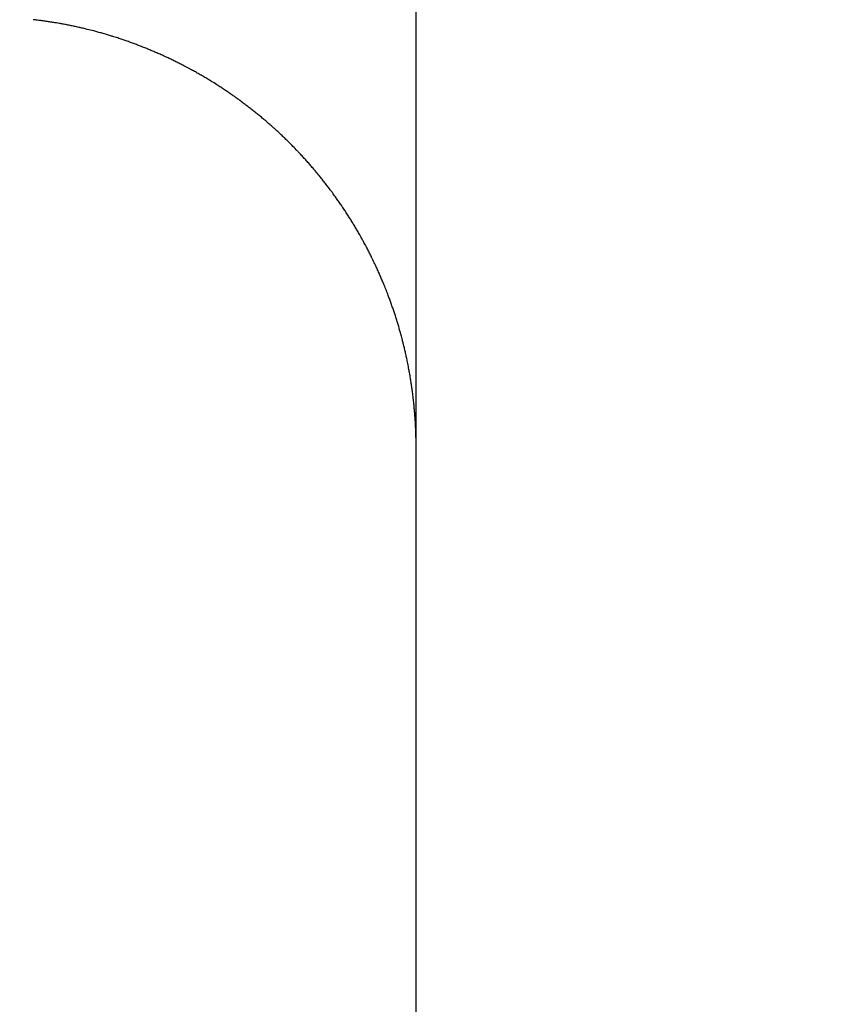
# Model space of a CAD drawing. Units: millimetres. Extents: x 0 to 1470, y 20 to 2099.
# Drawn here: x 1238 to 1240, y 1301 to 1304 of the extents above; entities that cross this region are included whole.
import ezdxf

# ---------------------------------------------------------------- set-up
doc = ezdxf.new("R2010")
doc.units = ezdxf.units.MM
doc.layers.add('1', color=7, linetype='Continuous')
doc.layers.add('DETAIL', color=7, linetype='Continuous')
doc.styles.add('CONVERTER_12', font='txt.shx', dxfattribs={"width": 0.9})
doc.dimstyles.new('ME10_DIM_12', dxfattribs={"dimtxt": 24.5, "dimasz": 24.5, "dimexe": 7, "dimexo": 0, "dimgap": 7, "dimtad": 1, "dimdsep": 46, "dimtxsty": 'CONVERTER_12', "dimsah": 1, "dimcen": 0.09, "dimclrd": 2, "dimclre": 2, "dimclrt": 7, "dimadec": 0, "dimazin": 0, "dimtfac": 1, "dimtdec": 4, "dimtix": 1, "dimtmove": 0, "dimatfit": 3, "dimfxl": 1, "dimtolj": 1, "dimtzin": 0, "dimarcsym": 0})
doc.dimstyles.new('ME10_DIM_13', dxfattribs={"dimtxt": 24.5, "dimasz": 24.5, "dimexe": 7, "dimexo": 0, "dimgap": 7, "dimtad": 1, "dimdsep": 46, "dimtxsty": 'CONVERTER_12', "dimsah": 1, "dimcen": 0.09, "dimclrd": 2, "dimclre": 2, "dimclrt": 7, "dimadec": 0, "dimazin": 0, "dimtfac": 1, "dimtdec": 4, "dimtix": 1, "dimtmove": 0, "dimatfit": 3, "dimfxl": 1, "dimtolj": 1, "dimtzin": 0, "dimarcsym": 0})
doc.dimstyles.new('ME10_DIM_29', dxfattribs={"dimtxt": 24.5, "dimasz": 24.5, "dimexe": 7, "dimexo": 0, "dimgap": 7, "dimtad": 1, "dimdsep": 46, "dimtxsty": 'CONVERTER_12', "dimsah": 1, "dimcen": 0.09, "dimclrd": 2, "dimclre": 2, "dimclrt": 7, "dimadec": 0, "dimazin": 0, "dimtfac": 1, "dimtdec": 4, "dimtix": 1, "dimtmove": 0, "dimatfit": 3, "dimfxl": 1, "dimtolj": 1, "dimtzin": 0, "dimarcsym": 0})
doc.dimstyles.get("Standard").update_dxf_attribs({"dimtxt": 0.18, "dimasz": 0.18, "dimexe": 0.18, "dimexo": 0.0625, "dimgap": 0.09, "dimtad": 0, "dimtih": 1, "dimtoh": 1, "dimdec": 4, "dimzin": 0, "dimdsep": 46, "dimtxsty": 'Standard', "dimcen": 0.09, "dimadec": 0, "dimazin": 0, "dimtfac": 1, "dimtdec": 4, "dimtofl": 0, "dimtmove": 0, "dimatfit": 3, "dimfxl": 1, "dimtolj": 1, "dimtzin": 0, "dimarcsym": 0})

# ---------------------------------------------------------------- blocks, each defined once
blk = doc.blocks.new('*D5')
at = {"layer": '1', "color": 2, "linetype": 'Continuous'}
for p, q in [((1193.9931, 1316.1956), (1396, 1316.1956)), ((1389, 846.1956), (1389, 1316.1956)), ((1114, 846.1956), (1396, 846.1956))]:
    blk.add_line(p, q, dxfattribs=at)
at = {"layer": '1', "color": 2}
for points in [[(1392.2255, 1291.6956), (1385.7745, 1291.6956), (1389, 1316.1956)], [(1385.7745, 870.6956), (1392.2255, 870.6956), (1389, 846.1956)]]:
    blk.add_solid(points, dxfattribs=at)
at = {"layer": '1', "color": 7, "insert": (1382, 1051.7956), "char_height": 24.5, "attachment_point": 7, "rotation": 90, "line_spacing_factor": 0.60024, "style": 'CONVERTER_12'}
blk.add_mtext('470', dxfattribs=at)
blk = doc.blocks.new('*D6')
at = {"layer": '1', "color": 2, "linetype": 'Continuous'}
for p, q in [((1193.9931, 1316.1956), (1296, 1316.1956)), ((1289, 1316.1956), (1289, 1247.2004)), ((1178, 1247.2004), (1296, 1247.2004))]:
    blk.add_line(p, q, dxfattribs=at)
at = {"layer": '1', "color": 2}
for points in [[(1292.2255, 1291.6956), (1285.7745, 1291.6956), (1289, 1316.1956)], [(1285.7745, 1271.7004), (1292.2255, 1271.7004), (1289, 1247.2004)]]:
    blk.add_solid(points, dxfattribs=at)
at = {"layer": '1', "color": 7, "insert": (1282, 1263.323), "char_height": 24.5, "attachment_point": 7, "rotation": 90, "line_spacing_factor": 0.60024, "style": 'CONVERTER_12'}
blk.add_mtext('69', dxfattribs=at)
blk = doc.blocks.new('*D22')
at = {"layer": '1', "color": 2, "linetype": 'Continuous'}
for p, q in [((989, 1302.718), (989, 1526.1956)), ((1239, 1302.718), (1239, 1526.1956)), ((989, 1519.1956), (1239, 1519.1956))]:
    blk.add_line(p, q, dxfattribs=at)
at = {"layer": '1', "color": 2}
for points in [[(1013.5, 1522.4211), (1013.5, 1515.9701), (989, 1519.1956)], [(1214.5, 1515.9701), (1214.5, 1522.4211), (1239, 1519.1956)]]:
    blk.add_solid(points, dxfattribs=at)
at = {"layer": '1', "color": 7, "insert": (1084.6, 1526.1956), "char_height": 24.5, "attachment_point": 7, "rotation": 0.0001, "line_spacing_factor": 0.60024, "style": 'CONVERTER_12'}
blk.add_mtext('250', dxfattribs=at)

msp = doc.modelspace()

# ---------------------------------------------------------------- linework, layer by layer
at = {"layer": 'DETAIL', "color": 7, "linetype": 'Continuous'}
msp.add_lwpolyline([(1239, 1302.718, 0.002536), (1238.9999, 1302.7333, 0.002535), (1238.9997, 1302.7486, 0.002535), (1238.9993, 1302.7639, 0.002535), (1238.9988, 1302.7792, 0.002535), (1238.9981, 1302.7945, 0.002536), (1238.997, 1302.8136, 0.002538), (1238.9962, 1302.825, 0.002542), (1238.9951, 1302.8403, 0.002547), (1238.9937, 1302.8555, 0.002551), (1238.9923, 1302.8707, 0.002557), (1238.9907, 1302.8859, 0.002562), (1238.988, 1302.9082, 0.002567), (1238.9869, 1302.9163, 0.002567), (1238.9848, 1302.9314, 0.002567), (1238.9826, 1302.9466, 0.002567), (1238.9802, 1302.9617, 0.002568), (1238.9776, 1302.9768, 0.002569), (1238.9749, 1302.9918, 0.00257), (1238.973, 1303.0019, 0.002569), (1238.969, 1303.0218, 0.002568), (1238.9659, 1303.0368, 0.002566), (1238.9625, 1303.0517, 0.002566), (1238.959, 1303.0666, 0.002565), (1238.9554, 1303.0815, 0.002565), (1238.9521, 1303.0943, 0.002561), (1238.9477, 1303.1111, 0.002554), (1238.9436, 1303.1258, 0.002549), (1238.9394, 1303.1405, 0.002543), (1238.935, 1303.1551, 0.002538), (1238.9304, 1303.1698, 0.002532), (1238.9254, 1303.1854, 0.00253), (1238.9209, 1303.1988, 0.002531), (1238.9159, 1303.2133, 0.002532), (1238.9108, 1303.2277, 0.002533), (1238.9055, 1303.2421, 0.002535), (1238.9001, 1303.2564, 0.002537), (1238.8928, 1303.275, 0.002539), (1238.8889, 1303.2848, 0.002541), (1238.883, 1303.2989, 0.002543), (1238.877, 1303.313, 0.002545), (1238.8709, 1303.327, 0.002548), (1238.8646, 1303.341, 0.002551), (1238.8582, 1303.3548, 0.002553), (1238.8546, 1303.3623, 0.002553), (1238.8449, 1303.3824, 0.002553), (1238.8381, 1303.3961, 0.002552), (1238.8311, 1303.4097, 0.002552), (1238.824, 1303.4232, 0.002553), (1238.8167, 1303.4367, 0.002553), (1238.8111, 1303.4468, 0.002553), (1238.8018, 1303.4634, 0.002553), (1238.7941, 1303.4766, 0.002553), (1238.7863, 1303.4898, 0.002553), (1238.7784, 1303.5029, 0.002553), (1238.7703, 1303.5158, 0.002554), (1238.7624, 1303.5283, 0.002554), (1238.7538, 1303.5416, 0.002553), (1238.7453, 1303.5543, 0.002553), (1238.7367, 1303.567, 0.002553), (1238.728, 1303.5795, 0.002553), (1238.7192, 1303.592, 0.002554), (1238.7086, 1303.6065, 0.002553), (1238.7011, 1303.6167, 0.002551), (1238.6918, 1303.6289, 0.00255), (1238.6825, 1303.641, 0.002548), (1238.673, 1303.653, 0.002547), (1238.6634, 1303.6649, 0.002546), (1238.65, 1303.6812, 0.002547), (1238.6439, 1303.6884, 0.002556), (1238.6339, 1303.7, 0.002566), (1238.6238, 1303.7115, 0.002576), (1238.6137, 1303.723, 0.002586), (1238.6033, 1303.7343, 0.002597), (1238.5929, 1303.7454, 0.002606), (1238.5866, 1303.7521, 0.002603), (1238.5717, 1303.7675, 0.002596), (1238.561, 1303.7784, 0.00259), (1238.5501, 1303.7891, 0.002584), (1238.5391, 1303.7997, 0.002579), (1238.528, 1303.8103, 0.002574), (1238.5188, 1303.8188, 0.002569), (1238.5054, 1303.831, 0.002566), (1238.494, 1303.8411, 0.002562), (1238.4825, 1303.8512, 0.002559), (1238.4709, 1303.8611, 0.002556), (1238.4591, 1303.8709, 0.002554), (1238.447, 1303.8809, 0.002551), (1238.4354, 1303.8902, 0.002547), (1238.4234, 1303.8997, 0.002544), (1238.4112, 1303.909, 0.002541), (1238.399, 1303.9182, 0.002539), (1238.3867, 1303.9273, 0.002536), (1238.3715, 1303.9382, 0.002534), (1238.3618, 1303.9451, 0.002532), (1238.3493, 1303.9538, 0.00253), (1238.3366, 1303.9623, 0.002528), (1238.3239, 1303.9708, 0.002526), (1238.311, 1303.9791, 0.002525), (1238.2926, 1303.9908, 0.002524), (1238.2851, 1303.9954, 0.002523), (1238.272, 1304.0033, 0.002521), (1238.2589, 1304.0111, 0.00252), (1238.2456, 1304.0187, 0.00252), (1238.2323, 1304.0263, 0.002519), (1238.2189, 1304.0336, 0.002519), (1238.2104, 1304.0382, 0.002519), (1238.1919, 1304.048, 0.002519), (1238.1783, 1304.055, 0.002519), (1238.1646, 1304.0619, 0.002519), (1238.1509, 1304.0686, 0.00252), (1238.1371, 1304.0751, 0.002521), (1238.1255, 1304.0805, 0.002522), (1238.1093, 1304.0878, 0.002523), (1238.0952, 1304.094, 0.002524), (1238.0812, 1304.1, 0.002525), (1238.0671, 1304.1059, 0.002526), (1238.0529, 1304.1116, 0.002528), (1238.038, 1304.1174, 0.00253), (1238.0243, 1304.1226, 0.002532), (1238.01, 1304.1279, 0.002534), (1237.9956, 1304.133, 0.002536), (1237.9811, 1304.138, 0.002539), (1237.9666, 1304.1429, 0.002542), (1237.9482, 1304.1488, 0.002545), (1237.9375, 1304.1521, 0.002546), (1237.9228, 1304.1565, 0.002548), (1237.9081, 1304.1608, 0.002551), (1237.8934, 1304.1649, 0.002553), (1237.8786, 1304.1688, 0.002556), (1237.8565, 1304.1745, 0.002559), (1237.8489, 1304.1763, 0.002564), (1237.8341, 1304.1798, 0.00257), (1237.8191, 1304.1831, 0.002575), (1237.8042, 1304.1863, 0.002581), (1237.7892, 1304.1894, 0.002587), (1237.7742, 1304.1923, 0.002592), (1237.7631, 1304.1943, 0.002591), (1237.744, 1304.1976, 0.002586), (1237.7289, 1304.2, 0.002583), (1237.7138, 1304.2022, 0.002579), (1237.6987, 1304.2043, 0.002576), (1237.6835, 1304.2063, 0.002573), (1237.6683, 1304.2081)], format="xyb", dxfattribs=at)
msp.add_lwpolyline([(1239, 1302.718, 0.002536), (1238.9999, 1302.7333, 0.002535), (1238.9997, 1302.7486, 0.002535), (1238.9993, 1302.7639, 0.002535), (1238.9988, 1302.7792, 0.002535), (1238.9981, 1302.7945, 0.002536), (1238.997, 1302.8136, 0.002538), (1238.9962, 1302.825, 0.002542), (1238.9951, 1302.8403, 0.002547), (1238.9937, 1302.8555, 0.002551), (1238.9923, 1302.8707, 0.002557), (1238.9907, 1302.8859, 0.002562), (1238.988, 1302.9082, 0.002567), (1238.9869, 1302.9163, 0.002567), (1238.9848, 1302.9314, 0.002567), (1238.9826, 1302.9466, 0.002567), (1238.9802, 1302.9617, 0.002568), (1238.9776, 1302.9768, 0.002569), (1238.9749, 1302.9918, 0.00257), (1238.973, 1303.0019, 0.002569), (1238.969, 1303.0218, 0.002568), (1238.9659, 1303.0368, 0.002566), (1238.9625, 1303.0517, 0.002566), (1238.959, 1303.0666, 0.002565), (1238.9554, 1303.0815, 0.002565), (1238.9521, 1303.0943, 0.002561), (1238.9477, 1303.1111, 0.002554), (1238.9436, 1303.1258, 0.002549), (1238.9394, 1303.1405, 0.002543), (1238.935, 1303.1551, 0.002538), (1238.9304, 1303.1698, 0.002532), (1238.9254, 1303.1854, 0.00253), (1238.9209, 1303.1988, 0.002531), (1238.9159, 1303.2133, 0.002532), (1238.9108, 1303.2277, 0.002533), (1238.9055, 1303.2421, 0.002535), (1238.9001, 1303.2564, 0.002537), (1238.8928, 1303.275, 0.002539), (1238.8889, 1303.2848, 0.002541), (1238.883, 1303.2989, 0.002543), (1238.877, 1303.313, 0.002545), (1238.8709, 1303.327, 0.002548), (1238.8646, 1303.341, 0.002551), (1238.8582, 1303.3548, 0.002553), (1238.8546, 1303.3623, 0.002553), (1238.8449, 1303.3824, 0.002553), (1238.8381, 1303.3961, 0.002552), (1238.8311, 1303.4097, 0.002552), (1238.824, 1303.4232, 0.002553), (1238.8167, 1303.4367, 0.002553), (1238.8111, 1303.4468, 0.002553), (1238.8018, 1303.4634, 0.002553), (1238.7941, 1303.4766, 0.002553), (1238.7863, 1303.4898, 0.002553), (1238.7784, 1303.5029, 0.002553), (1238.7703, 1303.5158, 0.002554), (1238.7624, 1303.5283, 0.002554), (1238.7538, 1303.5416, 0.002553), (1238.7453, 1303.5543, 0.002553), (1238.7367, 1303.567, 0.002553), (1238.728, 1303.5795, 0.002553), (1238.7192, 1303.592, 0.002554), (1238.7086, 1303.6065, 0.002553), (1238.7011, 1303.6167, 0.002551), (1238.6918, 1303.6289, 0.00255), (1238.6825, 1303.641, 0.002548), (1238.673, 1303.653, 0.002547), (1238.6634, 1303.6649, 0.002546), (1238.65, 1303.6812, 0.002547), (1238.6439, 1303.6884, 0.002556), (1238.6339, 1303.7, 0.002566), (1238.6238, 1303.7115, 0.002576), (1238.6137, 1303.723, 0.002586), (1238.6033, 1303.7343, 0.002597), (1238.5929, 1303.7454, 0.002606), (1238.5866, 1303.7521, 0.002603), (1238.5717, 1303.7675, 0.002596), (1238.561, 1303.7784, 0.00259), (1238.5501, 1303.7891, 0.002584), (1238.5391, 1303.7997, 0.002579), (1238.528, 1303.8103, 0.002574), (1238.5188, 1303.8188, 0.002569), (1238.5054, 1303.831, 0.002566), (1238.494, 1303.8411, 0.002562), (1238.4825, 1303.8512, 0.002559), (1238.4709, 1303.8611, 0.002556), (1238.4591, 1303.8709, 0.002554), (1238.447, 1303.8809, 0.002551), (1238.4354, 1303.8902, 0.002547), (1238.4234, 1303.8997, 0.002544), (1238.4112, 1303.909, 0.002541), (1238.399, 1303.9182, 0.002539), (1238.3867, 1303.9273, 0.002536), (1238.3715, 1303.9382, 0.002534), (1238.3618, 1303.9451, 0.002532), (1238.3493, 1303.9538, 0.00253), (1238.3366, 1303.9623, 0.002528), (1238.3239, 1303.9708, 0.002526), (1238.311, 1303.9791, 0.002525), (1238.2926, 1303.9908, 0.002524), (1238.2851, 1303.9954, 0.002523), (1238.272, 1304.0033, 0.002521), (1238.2589, 1304.0111, 0.00252), (1238.2456, 1304.0187, 0.00252), (1238.2323, 1304.0263, 0.002519), (1238.2189, 1304.0336, 0.002519), (1238.2104, 1304.0382, 0.002519), (1238.1919, 1304.048, 0.002519), (1238.1783, 1304.055, 0.002519), (1238.1646, 1304.0619, 0.002519), (1238.1509, 1304.0686, 0.00252), (1238.1371, 1304.0751, 0.002521), (1238.1255, 1304.0805, 0.002522), (1238.1093, 1304.0878, 0.002523), (1238.0952, 1304.094, 0.002524), (1238.0812, 1304.1, 0.002525), (1238.0671, 1304.1059, 0.002526), (1238.0529, 1304.1116, 0.002528), (1238.038, 1304.1174, 0.00253), (1238.0243, 1304.1226, 0.002532), (1238.01, 1304.1279, 0.002534), (1237.9956, 1304.133, 0.002536), (1237.9811, 1304.138, 0.002539), (1237.9666, 1304.1429, 0.002542), (1237.9482, 1304.1488, 0.002545), (1237.9375, 1304.1521, 0.002546), (1237.9228, 1304.1565, 0.002548), (1237.9081, 1304.1608, 0.002551), (1237.8934, 1304.1649, 0.002553), (1237.8786, 1304.1688, 0.002556), (1237.8565, 1304.1745, 0.002559), (1237.8489, 1304.1763, 0.002564), (1237.8341, 1304.1798, 0.00257), (1237.8191, 1304.1831, 0.002575), (1237.8042, 1304.1863, 0.002581), (1237.7892, 1304.1894, 0.002587), (1237.7742, 1304.1923, 0.002592), (1237.7631, 1304.1943, 0.002591), (1237.744, 1304.1976, 0.002586), (1237.7289, 1304.2, 0.002583), (1237.7138, 1304.2022, 0.002579), (1237.6987, 1304.2043, 0.002576), (1237.6835, 1304.2063, 0.002573), (1237.6683, 1304.2081)], format="xyb", dxfattribs=at)
msp.add_lwpolyline([(1239, 1302.718, 0.002536), (1238.9999, 1302.7333, 0.002535), (1238.9997, 1302.7486, 0.002535), (1238.9993, 1302.7639, 0.002535), (1238.9988, 1302.7792, 0.002535), (1238.9981, 1302.7945, 0.002536), (1238.997, 1302.8136, 0.002538), (1238.9962, 1302.825, 0.002542), (1238.9951, 1302.8403, 0.002547), (1238.9937, 1302.8555, 0.002551), (1238.9923, 1302.8707, 0.002557), (1238.9907, 1302.8859, 0.002562), (1238.988, 1302.9082, 0.002567), (1238.9869, 1302.9163, 0.002567), (1238.9848, 1302.9314, 0.002567), (1238.9826, 1302.9466, 0.002567), (1238.9802, 1302.9617, 0.002568), (1238.9776, 1302.9768, 0.002569), (1238.9749, 1302.9918, 0.00257), (1238.973, 1303.0019, 0.002569), (1238.969, 1303.0218, 0.002568), (1238.9659, 1303.0368, 0.002566), (1238.9625, 1303.0517, 0.002566), (1238.959, 1303.0666, 0.002565), (1238.9554, 1303.0815, 0.002565), (1238.9521, 1303.0943, 0.002561), (1238.9477, 1303.1111, 0.002554), (1238.9436, 1303.1258, 0.002549), (1238.9394, 1303.1405, 0.002543), (1238.935, 1303.1551, 0.002538), (1238.9304, 1303.1698, 0.002532), (1238.9254, 1303.1854, 0.00253), (1238.9209, 1303.1988, 0.002531), (1238.9159, 1303.2133, 0.002532), (1238.9108, 1303.2277, 0.002533), (1238.9055, 1303.2421, 0.002535), (1238.9001, 1303.2564, 0.002537), (1238.8928, 1303.275, 0.002539), (1238.8889, 1303.2848, 0.002541), (1238.883, 1303.2989, 0.002543), (1238.877, 1303.313, 0.002545), (1238.8709, 1303.327, 0.002548), (1238.8646, 1303.341, 0.002551), (1238.8582, 1303.3548, 0.002553), (1238.8546, 1303.3623, 0.002553), (1238.8449, 1303.3824, 0.002553), (1238.8381, 1303.3961, 0.002552), (1238.8311, 1303.4097, 0.002552), (1238.824, 1303.4232, 0.002553), (1238.8167, 1303.4367, 0.002553), (1238.8111, 1303.4468, 0.002553), (1238.8018, 1303.4634, 0.002553), (1238.7941, 1303.4766, 0.002553), (1238.7863, 1303.4898, 0.002553), (1238.7784, 1303.5029, 0.002553), (1238.7703, 1303.5158, 0.002554), (1238.7624, 1303.5283, 0.002554), (1238.7538, 1303.5416, 0.002553), (1238.7453, 1303.5543, 0.002553), (1238.7367, 1303.567, 0.002553), (1238.728, 1303.5795, 0.002553), (1238.7192, 1303.592, 0.002554), (1238.7086, 1303.6065, 0.002553), (1238.7011, 1303.6167, 0.002551), (1238.6918, 1303.6289, 0.00255), (1238.6825, 1303.641, 0.002548), (1238.673, 1303.653, 0.002547), (1238.6634, 1303.6649, 0.002546), (1238.65, 1303.6812, 0.002547), (1238.6439, 1303.6884, 0.002556), (1238.6339, 1303.7, 0.002566), (1238.6238, 1303.7115, 0.002576), (1238.6137, 1303.723, 0.002586), (1238.6033, 1303.7343, 0.002597), (1238.5929, 1303.7454, 0.002606), (1238.5866, 1303.7521, 0.002603), (1238.5717, 1303.7675, 0.002596), (1238.561, 1303.7784, 0.00259), (1238.5501, 1303.7891, 0.002584), (1238.5391, 1303.7997, 0.002579), (1238.528, 1303.8103, 0.002574), (1238.5188, 1303.8188, 0.002569), (1238.5054, 1303.831, 0.002566), (1238.494, 1303.8411, 0.002562), (1238.4825, 1303.8512, 0.002559), (1238.4709, 1303.8611, 0.002556), (1238.4591, 1303.8709, 0.002554), (1238.447, 1303.8809, 0.002551), (1238.4354, 1303.8902, 0.002547), (1238.4234, 1303.8997, 0.002544), (1238.4112, 1303.909, 0.002541), (1238.399, 1303.9182, 0.002539), (1238.3867, 1303.9273, 0.002536), (1238.3715, 1303.9382, 0.002534), (1238.3618, 1303.9451, 0.002532), (1238.3493, 1303.9538, 0.00253), (1238.3366, 1303.9623, 0.002528), (1238.3239, 1303.9708, 0.002526), (1238.311, 1303.9791, 0.002525), (1238.2926, 1303.9908, 0.002524), (1238.2851, 1303.9954, 0.002523), (1238.272, 1304.0033, 0.002521), (1238.2589, 1304.0111, 0.00252), (1238.2456, 1304.0187, 0.00252), (1238.2323, 1304.0263, 0.002519), (1238.2189, 1304.0336, 0.002519), (1238.2104, 1304.0382, 0.002519), (1238.1919, 1304.048, 0.002519), (1238.1783, 1304.055, 0.002519), (1238.1646, 1304.0619, 0.002519), (1238.1509, 1304.0686, 0.00252), (1238.1371, 1304.0751, 0.002521), (1238.1255, 1304.0805, 0.002522), (1238.1093, 1304.0878, 0.002523), (1238.0952, 1304.094, 0.002524), (1238.0812, 1304.1, 0.002525), (1238.0671, 1304.1059, 0.002526), (1238.0529, 1304.1116, 0.002528), (1238.038, 1304.1174, 0.00253), (1238.0243, 1304.1226, 0.002532), (1238.01, 1304.1279, 0.002534), (1237.9956, 1304.133, 0.002536), (1237.9811, 1304.138, 0.002539), (1237.9666, 1304.1429, 0.002542), (1237.9482, 1304.1488, 0.002545), (1237.9375, 1304.1521, 0.002546), (1237.9228, 1304.1565, 0.002548), (1237.9081, 1304.1608, 0.002551), (1237.8934, 1304.1649, 0.002553), (1237.8786, 1304.1688, 0.002556), (1237.8565, 1304.1745, 0.002559), (1237.8489, 1304.1763, 0.002564), (1237.8341, 1304.1798, 0.00257), (1237.8191, 1304.1831, 0.002575), (1237.8042, 1304.1863, 0.002581), (1237.7892, 1304.1894, 0.002587), (1237.7742, 1304.1923, 0.002592), (1237.7631, 1304.1943, 0.002591), (1237.744, 1304.1976, 0.002586), (1237.7289, 1304.2, 0.002583), (1237.7138, 1304.2022, 0.002579), (1237.6987, 1304.2043, 0.002576), (1237.6835, 1304.2063, 0.002573), (1237.6683, 1304.2081)], format="xyb", dxfattribs=at)
msp.add_lwpolyline([(1239, 1302.718, 0.002536), (1238.9999, 1302.7333, 0.002535), (1238.9997, 1302.7486, 0.002535), (1238.9993, 1302.7639, 0.002535), (1238.9988, 1302.7792, 0.002535), (1238.9981, 1302.7945, 0.002536), (1238.997, 1302.8136, 0.002538), (1238.9962, 1302.825, 0.002542), (1238.9951, 1302.8403, 0.002547), (1238.9937, 1302.8555, 0.002551), (1238.9923, 1302.8707, 0.002557), (1238.9907, 1302.8859, 0.002562), (1238.988, 1302.9082, 0.002567), (1238.9869, 1302.9163, 0.002567), (1238.9848, 1302.9314, 0.002567), (1238.9826, 1302.9466, 0.002567), (1238.9802, 1302.9617, 0.002568), (1238.9776, 1302.9768, 0.002569), (1238.9749, 1302.9918, 0.00257), (1238.973, 1303.0019, 0.002569), (1238.969, 1303.0218, 0.002568), (1238.9659, 1303.0368, 0.002566), (1238.9625, 1303.0517, 0.002566), (1238.959, 1303.0666, 0.002565), (1238.9554, 1303.0815, 0.002565), (1238.9521, 1303.0943, 0.002561), (1238.9477, 1303.1111, 0.002554), (1238.9436, 1303.1258, 0.002549), (1238.9394, 1303.1405, 0.002543), (1238.935, 1303.1551, 0.002538), (1238.9304, 1303.1698, 0.002532), (1238.9254, 1303.1854, 0.00253), (1238.9209, 1303.1988, 0.002531), (1238.9159, 1303.2133, 0.002532), (1238.9108, 1303.2277, 0.002533), (1238.9055, 1303.2421, 0.002535), (1238.9001, 1303.2564, 0.002537), (1238.8928, 1303.275, 0.002539), (1238.8889, 1303.2848, 0.002541), (1238.883, 1303.2989, 0.002543), (1238.877, 1303.313, 0.002545), (1238.8709, 1303.327, 0.002548), (1238.8646, 1303.341, 0.002551), (1238.8582, 1303.3548, 0.002553), (1238.8546, 1303.3623, 0.002553), (1238.8449, 1303.3824, 0.002553), (1238.8381, 1303.3961, 0.002552), (1238.8311, 1303.4097, 0.002552), (1238.824, 1303.4232, 0.002553), (1238.8167, 1303.4367, 0.002553), (1238.8111, 1303.4468, 0.002553), (1238.8018, 1303.4634, 0.002553), (1238.7941, 1303.4766, 0.002553), (1238.7863, 1303.4898, 0.002553), (1238.7784, 1303.5029, 0.002553), (1238.7703, 1303.5158, 0.002554), (1238.7624, 1303.5283, 0.002554), (1238.7538, 1303.5416, 0.002553), (1238.7453, 1303.5543, 0.002553), (1238.7367, 1303.567, 0.002553), (1238.728, 1303.5795, 0.002553), (1238.7192, 1303.592, 0.002554), (1238.7086, 1303.6065, 0.002553), (1238.7011, 1303.6167, 0.002551), (1238.6918, 1303.6289, 0.00255), (1238.6825, 1303.641, 0.002548), (1238.673, 1303.653, 0.002547), (1238.6634, 1303.6649, 0.002546), (1238.65, 1303.6812, 0.002547), (1238.6439, 1303.6884, 0.002556), (1238.6339, 1303.7, 0.002566), (1238.6238, 1303.7115, 0.002576), (1238.6137, 1303.723, 0.002586), (1238.6033, 1303.7343, 0.002597), (1238.5929, 1303.7454, 0.002606), (1238.5866, 1303.7521, 0.002603), (1238.5717, 1303.7675, 0.002596), (1238.561, 1303.7784, 0.00259), (1238.5501, 1303.7891, 0.002584), (1238.5391, 1303.7997, 0.002579), (1238.528, 1303.8103, 0.002574), (1238.5188, 1303.8188, 0.002569), (1238.5054, 1303.831, 0.002566), (1238.494, 1303.8411, 0.002562), (1238.4825, 1303.8512, 0.002559), (1238.4709, 1303.8611, 0.002556), (1238.4591, 1303.8709, 0.002554), (1238.447, 1303.8809, 0.002551), (1238.4354, 1303.8902, 0.002547), (1238.4234, 1303.8997, 0.002544), (1238.4112, 1303.909, 0.002541), (1238.399, 1303.9182, 0.002539), (1238.3867, 1303.9273, 0.002536), (1238.3715, 1303.9382, 0.002534), (1238.3618, 1303.9451, 0.002532), (1238.3493, 1303.9538, 0.00253), (1238.3366, 1303.9623, 0.002528), (1238.3239, 1303.9708, 0.002526), (1238.311, 1303.9791, 0.002525), (1238.2926, 1303.9908, 0.002524), (1238.2851, 1303.9954, 0.002523), (1238.272, 1304.0033, 0.002521), (1238.2589, 1304.0111, 0.00252), (1238.2456, 1304.0187, 0.00252), (1238.2323, 1304.0263, 0.002519), (1238.2189, 1304.0336, 0.002519), (1238.2104, 1304.0382, 0.002519), (1238.1919, 1304.048, 0.002519), (1238.1783, 1304.055, 0.002519), (1238.1646, 1304.0619, 0.002519), (1238.1509, 1304.0686, 0.00252), (1238.1371, 1304.0751, 0.002521), (1238.1255, 1304.0805, 0.002522), (1238.1093, 1304.0878, 0.002523), (1238.0952, 1304.094, 0.002524), (1238.0812, 1304.1, 0.002525), (1238.0671, 1304.1059, 0.002526), (1238.0529, 1304.1116, 0.002528), (1238.038, 1304.1174, 0.00253), (1238.0243, 1304.1226, 0.002532), (1238.01, 1304.1279, 0.002534), (1237.9956, 1304.133, 0.002536), (1237.9811, 1304.138, 0.002539), (1237.9666, 1304.1429, 0.002542), (1237.9482, 1304.1488, 0.002545), (1237.9375, 1304.1521, 0.002546), (1237.9228, 1304.1565, 0.002548), (1237.9081, 1304.1608, 0.002551), (1237.8934, 1304.1649, 0.002553), (1237.8786, 1304.1688, 0.002556), (1237.8565, 1304.1745, 0.002559), (1237.8489, 1304.1763, 0.002564), (1237.8341, 1304.1798, 0.00257), (1237.8191, 1304.1831, 0.002575), (1237.8042, 1304.1863, 0.002581), (1237.7892, 1304.1894, 0.002587), (1237.7742, 1304.1923, 0.002592), (1237.7631, 1304.1943, 0.002591), (1237.744, 1304.1976, 0.002586), (1237.7289, 1304.2, 0.002583), (1237.7138, 1304.2022, 0.002579), (1237.6987, 1304.2043, 0.002576), (1237.6835, 1304.2063, 0.002573), (1237.6683, 1304.2081)], format="xyb", dxfattribs=at)
for points in [[(1239, 1116.3586), (1239, 1302.718)], [(1239, 1116.5166), (1239, 1302.718)], [(1239, 1116.3586), (1239, 1302.718)]]:
    msp.add_lwpolyline(points, dxfattribs=at)

# ---------------------------------------------------------------- dimensions: what is measured, and where the dimension line sits
at = {"layer": '1'}
dim = msp.add_linear_dim(base=(989, 1519.1956), p1=(1239, 1302.718), p2=(989, 1302.718), dimstyle='ME10_DIM_29', dxfattribs=at)
dim.commit()
dim.dimension.update_dxf_attribs({"geometry": '*D22', "text_midpoint": (1114, 1538.4456), "text_rotation": 0.0001})
for base, p1, p2, dimstyle, picture, middle in [((1389, 846.1956), (1193.9931, 1316.1956), (1114, 846.1956), 'ME10_DIM_12', '*D5', (1369.75, 1081.1956)), ((1289, 1316.1956), (1178, 1247.2004), (1193.9931, 1316.1956), 'ME10_DIM_13', '*D6', (1269.75, 1281.698))]:
    dim = msp.add_linear_dim(base=base, p1=p1, p2=p2, angle=90, dimstyle=dimstyle, dxfattribs=at)
    dim.commit()
    dim.dimension.update_dxf_attribs({"geometry": picture, "text_midpoint": middle, "text_rotation": 90})

# ---------------------------------------------------------------- leaders
at = {"layer": '1', "color": 2, "linetype": 'Continuous', "has_arrowhead": 0}
msp.add_leader([(1184.5, 1224.1956), (1254.0371, 1410.2591), (1396.734, 1410.2591)], dimstyle='Standard', dxfattribs=at)
msp.add_leader([(1184.5, 1224.1956), (1254.0371, 1410.2591), (1396.734, 1410.2591)], dimstyle='Standard', dxfattribs=at)

doc.saveas('drawing.dxf')
